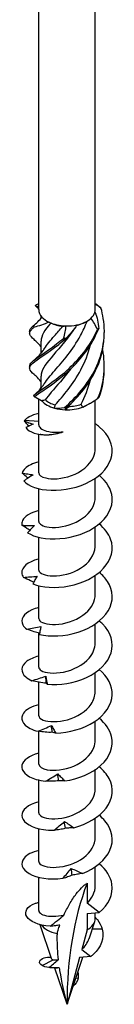
# Model space of a CAD drawing. Units: millimetres. Extents: x -53 to 117, y -560 to 4.
# Drawn here: x 99 to 109, y -560 to -451 of the extents above; entities that cross this region are included whole.
import ezdxf

# ---------------------------------------------------------------- set-up
doc = ezdxf.new("R2010")
doc.units = ezdxf.units.MM

# ---------------------------------------------------------------- blocks, each defined once
blk = doc.blocks.new('SWW10x260-ISO')
at = {"layer": ''}
for p, q in [((-3.13, -30.7), (-3.13, 97.52)), ((3.12, -30.7), (3.12, 97.52)), ((-2.88, -31.41), (-2.88, -31.66)), ((2.03, -32.08), (2.21, -31.98)), ((-2.88, -34.2), (-2.88, -35.54)), ((-2.88, -38.08), (-2.88, -39.41)), ((-3.13, -43.47), (-3.13, -40.61)), ((2.21, -41.28), (2.55, -41.09)), ((3.12, -46.12), (3.12, -40.73)), ((-3.13, -43.1), (-4.7, -43.01)), ((-3.13, -48.81), (-3.13, -44.52)), ((3.12, -51.51), (3.12, -49.41)), ((-3.13, -54.2), (-3.13, -50.57)), ((3.12, -56.89), (3.12, -54.8)), ((-3.13, -59.59), (-3.13, -55.96)), ((3.12, -62.28), (3.12, -60.19)), ((-3.13, -64.98), (-3.13, -61.34)), ((-3.13, -70.37), (-3.13, -66.58)), ((3.12, -67.67), (3.12, -65.57)), ((3.12, -73.06), (3.12, -70.96)), ((-3.13, -75.76), (-3.13, -72.04)), ((3.12, -78.45), (3.12, -76.35)), ((-3.13, -81.14), (-3.13, -77.5)), ((3.12, -83.84), (3.12, -81.74)), ((-3.13, -86.53), (-3.13, -82.9)), ((3.12, -89.23), (3.12, -87.13)), ((-3.13, -91.92), (-3.13, -88.29)), ((3.12, -94.62), (3.12, -92.52)), ((-3.13, -97.37), (-3.13, -93.68)), ((2.21, -94.36), (2.21, -96.57)), ((3.54, -97.6), (2.21, -96.57)), ((2.21, -97.72), (3.54, -97.6)), ((2.21, -97.72), (2.21, -99.53)), ((3.12, -98.25), (3.12, -97.64)), ((-1.67, -102.79), (-2.95, -98.95)), ((2.43, -100.5), (3.07, -98.6)), ((2.21, -99.53), (1.63, -101.69)), ((3.89, -99.45), (2.78, -99.45)), ((0, -107.78), (1.75, -102.55)), ((1.39, -102.59), (0, -107.78)), ((2.64, -102.47), (1.39, -102.59)), ((1.63, -101.69), (2.64, -102.47)), ((-2.75, -103.47), (-1.54, -102.84)), ((-1.25, -103.77), (-1.49, -103.72)), ((0, -107.78), (-1.34, -103.77)), ((0.67, -105.78), (0.67, -105.78)), ((0.67, -105.78), (0.67, -105.78)), ((1.23, -104.89), (0.95, -104.93))]:
    blk.add_line(p, q, dxfattribs=at)
for centre, major_axis, start_param, end_param in [((0, -30.7), (-3.12, 0), 0, 0.480854), ((0, -30.7), (3.12, 0), 3.622447, 4.022096), ((0, -30.7), (3.12, 0), 5.069293, 5.716842), ((0, -30.7), (3.12, 0), 5.716842, 6.116491), ((0, -30.7), (3.12, 0), 6.116491, 6.283185), ((0, -30.7), (3.12, 0), 4.022096, 4.669644), ((0, -30.9), (-2.87, 0), 0.891262, 1.407061), ((0, -30.7), (3.12, 0), 4.669644, 5.069293), ((0, -30.9), (-2.87, 0), 1.947281, 2.356194), ((0, -40.01), (-3.12, 0), 5.880469, 6.062728), ((0, -40.01), (-3.12, 0), 0.461624, 1.109172), ((0, -39.8), (-2.87, 0), 0.582614, 1.098414), ((0, -40.01), (-3.12, 0), 1.508821, 2.15637), ((0, -39.8), (-2.87, 0), 1.629812, 2.145611), ((0, -40.01), (-3.12, 0), 2.15637, 2.356194), ((0, -40.01), (-3.12, 0), 1.109172, 1.508821), ((37.76, -129.58), (-26.7, 46.25), 0.441603, 0.785398), ((0, -98.25), (3.12, 0), 5.497787, 6.283185), ((0, -98.25), (3.12, 0), 3.546539, 4.352191)]:
    blk.add_ellipse(centre, major_axis=major_axis, ratio=0.57735, start_param=start_param, end_param=end_param, dxfattribs=at)
for points, knots in [([(-3.5, -30.26), (-3.48, -30.24), (-3.46, -30.22), (-3.41, -30.18), (-3.39, -30.16), (-3.36, -30.14)], [-0.02500277, -0.02500277, -0.02500277, -0.02500277, -0.01267319, -0.01267319, 0, 0, 0, 0]), ([(-3.13, -30.63), (-3.18, -30.57), (-3.23, -30.52), (-3.35, -30.4), (-3.41, -30.34), (-3.48, -30.28)], [0.10203674, 0.10203674, 0.10203674, 0.10203674, 0.12511896, 0.12511896, 0.1525138, 0.1525138, 0.1525138, 0.1525138]), ([(-0.29, -41.57), (1, -40.46), (2.31, -38.98), (3.15, -37.25), (3.99, -35.52), (4.32, -33.55), (4.01, -31.67), (3.95, -31.28), (3.86, -30.9), (3.75, -30.53)], [0.22088, 0.22088, 0.22088, 0.22088, 1.160222, 1.160222, 1.160222, 2.100803, 2.100803, 2.100803, 2.292394, 2.292394, 2.292394, 2.292394]), ([(3.64, -30.4), (3.66, -30.42), (3.68, -30.44), (3.71, -30.48), (3.73, -30.5), (3.75, -30.53)], [-0.02500277, -0.02500277, -0.02500277, -0.02500277, -0.01267319, -0.01267319, 0, 0, 0, 0]), ([(-3.63, -34.03), (-4.14, -33.61), (-4.26, -33.3), (-3.94, -32.93), (-3.87, -32.84), (-3.77, -32.74), (-3.64, -32.64)], [1.3102041, 1.3102041, 1.3102041, 1.3102041, 2.1008026, 2.1008026, 2.1008026, 2.292394, 2.292394, 2.292394, 2.292394]), ([(-4.12, -33.12), (-4.13, -33.01), (-4.09, -32.9), (-4.01, -32.79), (-3.95, -32.7), (-3.86, -32.61), (-3.75, -32.51)], [1.8520833, 1.8520833, 1.8520833, 1.8520833, 2.1008026, 2.1008026, 2.1008026, 2.292394, 2.292394, 2.292394, 2.292394]), ([(-3.64, -32.64), (-3.66, -32.62), (-3.68, -32.6), (-3.71, -32.55), (-3.73, -32.53), (-3.75, -32.51)], [-0.02500277, -0.02500277, -0.02500277, -0.02500277, -0.01267319, -0.01267319, 0, 0, 0, 0]), ([(-2.49, -38.89), (-2.22, -38.47), (-1.83, -38), (-1.35, -37.45), (-0.48, -36.44), (0.64, -35.15), (1.49, -33.58), (1.76, -33.07), (2.01, -32.53), (2.22, -31.97)], [0.523403, 0.523403, 0.523403, 0.523403, 1.085706, 1.085706, 1.085706, 2.119168, 2.119168, 2.119168, 2.455292, 2.455292, 2.455292, 2.455292]), ([(-2.49, -35.01), (-2.23, -34.6), (-1.85, -34.14), (-1.39, -33.61), (-1.1, -33.29), (-0.79, -32.93), (-0.47, -32.54)], [1.5706007, 1.5706007, 1.5706007, 1.5706007, 2.119168, 2.119168, 2.119168, 2.4581585, 2.4581585, 2.4581585, 2.4581585]), ([(-3.71, -40.23), (-3.15, -39.74), (-2.01, -39.08), (-0.74, -38.06), (0.54, -37.03), (1.91, -35.63), (2.85, -33.95), (3.04, -33.61), (3.21, -33.26), (3.36, -32.9)], [0.22088, 0.22088, 0.22088, 0.22088, 1.160222, 1.160222, 1.160222, 2.100803, 2.100803, 2.100803, 2.292394, 2.292394, 2.292394, 2.292394]), ([(-3.6, -40.36), (-2.96, -39.85), (-1.77, -39.15), (-0.49, -38.08), (0.8, -37), (2.14, -35.56), (3.02, -33.85), (3.2, -33.5), (3.36, -33.14), (3.5, -32.78)], [0.22088, 0.22088, 0.22088, 0.22088, 1.160222, 1.160222, 1.160222, 2.100803, 2.100803, 2.100803, 2.292394, 2.292394, 2.292394, 2.292394]), ([(0.67, -33), (-0.16, -34.23), (-1.09, -35.23), (-1.77, -36.03), (-2.46, -36.84), (-2.87, -37.46), (-2.87, -38.08)], [-2.326842, -2.326842, -2.326842, -2.326842, -1.427568, -1.427568, -1.427568, -0.519699, -0.519699, -0.519699, -0.519699]), ([(-0.04, -41.57), (1.25, -40.42), (2.53, -38.89), (3.31, -37.14), (3.85, -35.9), (4.13, -34.56), (4.12, -33.22)], [0.22088, 0.22088, 0.22088, 0.22088, 1.160222, 1.160222, 1.160222, 1.820737, 1.820737, 1.820737, 1.820737]), ([(3.5, -32.78), (3.48, -32.8), (3.46, -32.82), (3.41, -32.86), (3.39, -32.88), (3.36, -32.9)], [-0.02500277, -0.02500277, -0.02500277, -0.02500277, -0.01267319, -0.01267319, 0, 0, 0, 0]), ([(-3.64, -37.91), (-4.22, -37.43), (-4.28, -37.1), (-3.79, -36.65), (-3.28, -36.18), (-2.18, -35.54), (-0.92, -34.55), (-0.66, -34.35), (-0.4, -34.13), (-0.14, -33.9)], [0.263007, 0.263007, 0.263007, 0.263007, 1.160222, 1.160222, 1.160222, 2.100803, 2.100803, 2.100803, 2.292394, 2.292394, 2.292394, 2.292394]), ([(-4.12, -37), (-4.13, -36.84), (-4.05, -36.69), (-3.88, -36.52), (-3.45, -36.06), (-2.4, -35.46), (-1.16, -34.51), (-0.91, -34.32), (-0.65, -34.11), (-0.39, -33.89)], [0.804886, 0.804886, 0.804886, 0.804886, 1.160222, 1.160222, 1.160222, 2.100803, 2.100803, 2.100803, 2.292394, 2.292394, 2.292394, 2.292394]), ([(-2.88, -34.78), (-3, -34.63), (-3.14, -34.48), (-3.4, -34.23), (-3.52, -34.13), (-3.64, -34.03)], [0.064299, 0.064299, 0.064299, 0.064299, 0.125119, 0.125119, 0.1739739, 0.1739739, 0.1739739, 0.1739739]), ([(-1.31, -41.28), (-0.43, -40.27), (0.69, -38.97), (1.52, -37.39), (1.98, -36.53), (2.35, -35.59), (2.58, -34.61)], [0.055116, 0.055116, 0.055116, 0.055116, 1.085706, 1.085706, 1.085706, 1.651097, 1.651097, 1.651097, 1.651097]), ([(-0.14, -33.9), (-0.18, -33.9), (-0.22, -33.89), (-0.3, -33.89), (-0.35, -33.89), (-0.39, -33.89)], [-0.02500277, -0.02500277, -0.02500277, -0.02500277, -0.01267319, -0.01267319, 0, 0, 0, 0]), ([(-3.64, -36.29), (-3.32, -36.03), (-3, -35.71), (-2.65, -35.25), (-2.57, -35.14), (-2.5, -35.02)], [0, 0, 0, 0, 0.1309641, 0.1309641, 0.1739173, 0.1739173, 0.1739173, 0.1739173]), ([(-2.88, -38.66), (-3.04, -38.46), (-3.23, -38.27), (-3.49, -38.03), (-3.56, -37.97), (-3.64, -37.91)], [0.0466476, 0.0466476, 0.0466476, 0.0466476, 0.1255822, 0.1255822, 0.1562262, 0.1562262, 0.1562262, 0.1562262]), ([(0.37, -37.31), (-0.37, -38.32), (-1.14, -39.17), (-1.74, -39.87), (-2, -40.18), (-2.22, -40.46), (-2.4, -40.72)], [-1.171837, -1.171837, -1.171837, -1.171837, -0.394106, -0.394106, -0.394106, -0.055116, -0.055116, -0.055116, -0.055116]), ([(-3.64, -40.17), (-3.32, -39.9), (-3, -39.59), (-2.65, -39.13), (-2.57, -39.01), (-2.5, -38.89)], [0, 0, 0, 0, 0.1309641, 0.1309641, 0.1739173, 0.1739173, 0.1739173, 0.1739173]), ([(-3.71, -40.23), (-3.69, -40.25), (-3.67, -40.27), (-3.63, -40.32), (-3.62, -40.34), (-3.6, -40.36)], [-0.02500277, -0.02500277, -0.02500277, -0.02500277, -0.01267319, -0.01267319, 0, 0, 0, 0]), ([(3.42, -40.52), (3.44, -40.51), (3.46, -40.49), (3.51, -40.45), (3.53, -40.42), (3.55, -40.4)], [-0.02500277, -0.02500277, -0.02500277, -0.02500277, -0.01267319, -0.01267319, 0, 0, 0, 0]), ([(-3.12, -42.21), (-3.53, -42.31), (-3.88, -42.44), (-4.17, -42.6), (-4.39, -42.72), (-4.57, -42.86), (-4.7, -43.01)], [59.5799938, 59.5799938, 59.5799938, 59.5799938, 59.8914806, 59.8914806, 59.8914806, 60.1300834, 60.1300834, 60.1300834, 60.1300834]), ([(-0.29, -41.57), (-0.25, -41.57), (-0.21, -41.57), (-0.13, -41.57), (-0.09, -41.57), (-0.04, -41.57)], [-0.02500277, -0.02500277, -0.02500277, -0.02500277, -0.01267319, -0.01267319, 0, 0, 0, 0]), ([(-4.76, -49.7), (-4.29, -50.27), (-3.15, -50.7), (-1.74, -50.74), (-0.34, -50.79), (1.29, -50.45), (2.57, -49.75), (3.85, -49.05), (4.75, -48), (4.95, -46.89), (5.16, -45.78), (4.65, -44.61), (3.6, -43.73), (3.45, -43.6), (3.29, -43.48), (3.12, -43.37)], [54.506302, 54.506302, 54.506302, 54.506302, 55.406769, 55.406769, 55.406769, 56.303925, 56.303925, 56.303925, 57.198374, 57.198374, 57.198374, 58.099824, 58.099824, 58.099824, 58.229731, 58.229731, 58.229731, 58.229731]), ([(-4.2, -43.61), (-4.22, -43.6), (-4.23, -43.59), (-4.4, -43.41), (-4.56, -43.24), (-4.72, -43.06)], [0.07490028, 0.07490028, 0.07490028, 0.07490028, 0.08115357, 0.08115357, 0.16155399, 0.16155399, 0.16155399, 0.16155399]), ([(-4.72, -43.06), (-4.55, -43.12), (-4.38, -43.18), (-4.05, -43.3), (-3.89, -43.35), (-3.73, -43.4)], [0, 0, 0, 0, 0.0800273, 0.0800273, 0.1574659, 0.1574659, 0.1574659, 0.1574659]), ([(-3.13, -43.47), (-3.13, -43.5), (-3.12, -43.52), (-3.09, -43.69), (-2.99, -43.83), (-2.61, -44.08), (-2.35, -44.17), (-1.8, -44.28), (-1.54, -44.31), (-0.99, -44.31), (-0.71, -44.29), (-0.41, -44.25)], [0.1124736, 0.1124736, 0.1124736, 0.1124736, 0.1314656, 0.1314656, 0.2629312, 0.2629312, 0.3943968, 0.3943968, 0.4874208, 0.4874208, 0.5804448, 0.5804448, 0.5804448, 0.5804448]), ([(-4.57, -43.79), (-4.19, -44.3), (-3.23, -44.61), (-2.19, -44.59), (-1.58, -44.57), (-0.96, -44.45), (-0.41, -44.25)], [0.401778, 0.401778, 0.401778, 0.401778, 1.27576, 1.27576, 1.27576, 1.784996, 1.784996, 1.784996, 1.784996]), ([(-0.98, -44.42), (-1.23, -44.49), (-1.47, -44.54), (-2.08, -44.63), (-2.41, -44.63), (-2.75, -44.59), (-2.83, -44.58), (-2.9, -44.56)], [0.0665627, 0.0665627, 0.0665627, 0.0665627, 0.1565313, 0.1565313, 0.3130626, 0.3130626, 0.3756024, 0.3756024, 0.3756024, 0.3756024]), ([(-3.12, -48.81), (-3.11, -49.04), (-2.85, -49.26), (-2.36, -49.38), (-1.67, -49.55), (-0.56, -49.5), (0.48, -49.11), (1.57, -48.72), (2.53, -47.96), (2.92, -47.07), (3.06, -46.76), (3.12, -46.44), (3.12, -46.12)], [54.192473, 54.192473, 54.192473, 54.192473, 54.906888, 54.906888, 54.906888, 55.917887, 55.917887, 55.917887, 56.970936, 56.970936, 56.970936, 57.334066, 57.334066, 57.334066, 57.334066]), ([(-3.12, -47.6), (-3.79, -47.76), (-4.32, -48.02), (-4.64, -48.33), (-4.8, -48.49), (-4.91, -48.66), (-4.96, -48.83)], [53.2968085, 53.2968085, 53.2968085, 53.2968085, 53.809762, 53.809762, 53.809762, 54.0679514, 54.0679514, 54.0679514, 54.0679514]), ([(-4.31, -49.39), (-4.32, -49.38), (-4.34, -49.37), (-4.55, -49.19), (-4.76, -49.01), (-4.96, -48.83)], [0.07842503, 0.07842503, 0.07842503, 0.07842503, 0.08324352, 0.08324352, 0.16884714, 0.16884714, 0.16884714, 0.16884714]), ([(-4.96, -48.83), (-4.75, -48.87), (-4.55, -48.9), (-4.14, -48.96), (-3.94, -48.99), (-3.74, -49.02)], [0, 0, 0, 0, 0.080284, 0.080284, 0.1610588, 0.1610588, 0.1610588, 0.1610588]), ([(-3.74, -49.02), (-3.91, -49.12), (-4.08, -49.23), (-4.42, -49.46), (-4.59, -49.58), (-4.76, -49.7)], [0, 0, 0, 0, 0.0790766, 0.0790766, 0.1584643, 0.1584643, 0.1584643, 0.1584643]), ([(-4.35, -55.45), (-3.61, -55.95), (-2.26, -56.23), (-0.78, -56.11), (0.7, -55.99), (2.27, -55.46), (3.38, -54.62), (4.48, -53.78), (5.09, -52.65), (4.99, -51.53), (4.91, -50.64), (4.39, -49.78), (3.56, -49.08)], [48.423838, 48.423838, 48.423838, 48.423838, 49.324387, 49.324387, 49.324387, 50.22161, 50.22161, 50.22161, 51.116114, 51.116114, 51.116114, 51.829255, 51.829255, 51.829255, 51.829255]), ([(-3.12, -54.2), (-3.12, -54.48), (-2.69, -54.76), (-1.96, -54.84), (-1.14, -54.93), (0.02, -54.76), (1.02, -54.27), (2.02, -53.78), (2.81, -52.99), (3.04, -52.11), (3.1, -51.91), (3.12, -51.71), (3.12, -51.51)], [47.909288, 47.909288, 47.909288, 47.909288, 48.80036, 48.80036, 48.80036, 49.813286, 49.813286, 49.813286, 50.824016, 50.824016, 50.824016, 51.050881, 51.050881, 51.050881, 51.050881]), ([(-3.12, -52.99), (-4.05, -53.21), (-4.7, -53.63), (-4.92, -54.1), (-5, -54.27), (-5.02, -54.45), (-4.99, -54.62)], [47.0136232, 47.0136232, 47.0136232, 47.0136232, 47.727298, 47.727298, 47.727298, 47.9854874, 47.9854874, 47.9854874, 47.9854874]), ([(-4.11, -55.17), (-4.16, -55.14), (-4.22, -55.11), (-4.52, -54.93), (-4.75, -54.78), (-4.99, -54.62)], [0.0630125, 0.0630125, 0.0630125, 0.0630125, 0.0832435, 0.0832435, 0.1688471, 0.1688471, 0.1688471, 0.1688471]), ([(-4.99, -54.62), (-4.75, -54.63), (-4.52, -54.64), (-4.06, -54.66), (-3.82, -54.66), (-3.59, -54.66)], [0, 0, 0, 0, 0.080284, 0.080284, 0.1610588, 0.1610588, 0.1610588, 0.1610588]), ([(-3.77, -61.14), (-2.79, -61.54), (-1.27, -61.65), (0.23, -61.36), (1.72, -61.06), (3.17, -60.36), (4.04, -59.4), (4.92, -58.45), (5.22, -57.26), (4.82, -56.18), (4.6, -55.56), (4.15, -54.97), (3.55, -54.47)], [42.341374, 42.341374, 42.341374, 42.341374, 43.241923, 43.241923, 43.241923, 44.139146, 44.139146, 44.139146, 45.03365, 45.03365, 45.03365, 45.546069, 45.546069, 45.546069, 45.546069]), ([(-3.59, -54.66), (-3.72, -54.78), (-3.85, -54.9), (-4.1, -55.17), (-4.23, -55.31), (-4.35, -55.45)], [0, 0, 0, 0, 0.0790766, 0.0790766, 0.1584643, 0.1584643, 0.1584643, 0.1584643]), ([(-3.12, -59.59), (-3.13, -59.61), (-3.12, -59.62), (-3.12, -59.64), (-3.07, -59.96), (-2.44, -60.25), (-1.53, -60.25), (-0.61, -60.26), (0.57, -59.98), (1.49, -59.4), (2.43, -58.81), (3.07, -57.93), (3.12, -57.02), (3.12, -56.98), (3.12, -56.93), (3.12, -56.89)], [41.626103, 41.626103, 41.626103, 41.626103, 41.678465, 41.678465, 41.678465, 42.68707, 42.68707, 42.68707, 43.694775, 43.694775, 43.694775, 44.722149, 44.722149, 44.722149, 44.767695, 44.767695, 44.767695, 44.767695]), ([(-3.13, -58.37), (-3.15, -58.38), (-3.17, -58.38), (-3.19, -58.39), (-4.34, -58.69), (-5.03, -59.29), (-5, -59.9), (-4.99, -60.07), (-4.93, -60.25), (-4.81, -60.41)], [40.730438, 40.730438, 40.730438, 40.730438, 40.74802, 40.74802, 40.74802, 41.644834, 41.644834, 41.644834, 41.903023, 41.903023, 41.903023, 41.903023]), ([(-3.05, -66.75), (-1.85, -67.02), (-0.24, -66.96), (1.22, -66.49), (2.67, -66.02), (3.93, -65.16), (4.55, -64.12), (5.17, -63.08), (5.14, -61.88), (4.47, -60.85), (4.23, -60.5), (3.92, -60.16), (3.56, -59.86)], [36.25891, 36.25891, 36.25891, 36.25891, 37.159459, 37.159459, 37.159459, 38.056682, 38.056682, 38.056682, 38.951186, 38.951186, 38.951186, 39.262884, 39.262884, 39.262884, 39.262884]), ([(-4.81, -60.41), (-4.56, -60.39), (-4.31, -60.37), (-3.81, -60.33), (-3.56, -60.3), (-3.31, -60.28)], [0, 0, 0, 0, 0.080284, 0.080284, 0.1610588, 0.1610588, 0.1610588, 0.1610588]), ([(-3.67, -60.93), (-3.79, -60.88), (-3.91, -60.83), (-4.29, -60.66), (-4.56, -60.54), (-4.81, -60.41)], [0.0436653, 0.0436653, 0.0436653, 0.0436653, 0.0832435, 0.0832435, 0.1688471, 0.1688471, 0.1688471, 0.1688471]), ([(-3.31, -60.28), (-3.39, -60.41), (-3.47, -60.55), (-3.62, -60.83), (-3.7, -60.98), (-3.77, -61.14)], [0, 0, 0, 0, 0.0790766, 0.0790766, 0.1584643, 0.1584643, 0.1584643, 0.1584643]), ([(-3.12, -64.98), (-3.12, -65.06), (-3.09, -65.14), (-3.02, -65.22), (-2.74, -65.52), (-1.92, -65.72), (-0.9, -65.61), (0.11, -65.5), (1.27, -65.06), (2.06, -64.37), (2.73, -63.79), (3.12, -63.04), (3.12, -62.28)], [35.342917, 35.342917, 35.342917, 35.342917, 35.604926, 35.604926, 35.604926, 36.620066, 36.620066, 36.620066, 37.633978, 37.633978, 37.633978, 38.48451, 38.48451, 38.48451, 38.48451]), ([(-3.12, -63.76), (-3.41, -63.83), (-3.67, -63.92), (-3.9, -64.02), (-4.83, -64.44), (-5.21, -65.1), (-4.88, -65.69), (-4.79, -65.86), (-4.64, -66.02), (-4.44, -66.16)], [34.447253, 34.447253, 34.447253, 34.447253, 34.665556, 34.665556, 34.665556, 35.56237, 35.56237, 35.56237, 35.820559, 35.820559, 35.820559, 35.820559]), ([(-2.19, -72.27), (-0.84, -72.4), (0.81, -72.14), (2.16, -71.51), (3.51, -70.88), (4.53, -69.88), (4.87, -68.79), (5.21, -67.69), (4.85, -66.51), (3.93, -65.58), (3.81, -65.47), (3.69, -65.36), (3.56, -65.25)], [30.176446, 30.176446, 30.176446, 30.176446, 31.076995, 31.076995, 31.076995, 31.974218, 31.974218, 31.974218, 32.868722, 32.868722, 32.868722, 32.979699, 32.979699, 32.979699, 32.979699]), ([(-4.44, -66.16), (-4.18, -66.12), (-3.92, -66.07), (-3.41, -65.97), (-3.15, -65.91), (-2.89, -65.85)], [0, 0, 0, 0, 0.080284, 0.080284, 0.1610588, 0.1610588, 0.1610588, 0.1610588]), ([(-3.02, -66.6), (-3.23, -66.55), (-3.43, -66.5), (-3.9, -66.36), (-4.17, -66.26), (-4.44, -66.16)], [0.0204373, 0.0204373, 0.0204373, 0.0204373, 0.0832435, 0.0832435, 0.1688471, 0.1688471, 0.1688471, 0.1688471]), ([(-2.89, -65.85), (-2.92, -65.99), (-2.94, -66.13), (-3, -66.43), (-3.02, -66.59), (-3.05, -66.75)], [0, 0, 0, 0, 0.0790766, 0.0790766, 0.1584643, 0.1584643, 0.1584643, 0.1584643]), ([(-3.12, -70.37), (-3.12, -70.5), (-3.03, -70.63), (-2.85, -70.75), (-2.41, -71.01), (-1.44, -71.13), (-0.38, -70.91), (0.68, -70.7), (1.79, -70.14), (2.45, -69.37), (2.88, -68.86), (3.11, -68.27), (3.12, -67.67)], [29.059732, 29.059732, 29.059732, 29.059732, 29.485061, 29.485061, 29.485061, 30.50879, 30.50879, 30.50879, 31.530939, 31.530939, 31.530939, 32.201325, 32.201325, 32.201325, 32.201325]), ([(-3.12, -69.15), (-3.67, -69.29), (-4.12, -69.48), (-4.44, -69.72), (-5.13, -70.23), (-5.17, -70.92), (-4.57, -71.45), (-4.39, -71.61), (-4.16, -71.75), (-3.89, -71.87)], [28.164067, 28.164067, 28.164067, 28.164067, 28.583092, 28.583092, 28.583092, 29.479906, 29.479906, 29.479906, 29.738095, 29.738095, 29.738095, 29.738095]), ([(-1.25, -77.69), (0.2, -77.65), (1.82, -77.21), (3.01, -76.43), (4.21, -75.65), (4.96, -74.55), (5, -73.43), (5.03, -72.43), (4.5, -71.42), (3.56, -70.64)], [24.093982, 24.093982, 24.093982, 24.093982, 24.994531, 24.994531, 24.994531, 25.891754, 25.891754, 25.891754, 26.696513, 26.696513, 26.696513, 26.696513]), ([(-3.89, -71.87), (-3.64, -71.79), (-3.38, -71.71), (-2.87, -71.55), (-2.61, -71.46), (-2.36, -71.38)], [0, 0, 0, 0, 0.080284, 0.080284, 0.1610588, 0.1610588, 0.1610588, 0.1610588]), ([(-2.27, -72.16), (-2.54, -72.13), (-2.81, -72.09), (-3.35, -71.99), (-3.63, -71.93), (-3.89, -71.87)], [0, 0, 0, 0, 0.0832435, 0.0832435, 0.1688471, 0.1688471, 0.1688471, 0.1688471]), ([(-2.36, -71.38), (-2.33, -71.51), (-2.31, -71.66), (-2.25, -71.96), (-2.22, -72.11), (-2.19, -72.27)], [0, 0, 0, 0, 0.0790766, 0.0790766, 0.1584643, 0.1584643, 0.1584643, 0.1584643]), ([(-3.12, -75.76), (-3.12, -75.94), (-2.95, -76.12), (-2.62, -76.24), (-2.05, -76.46), (-1, -76.5), (0.05, -76.2), (1.1, -75.9), (2.12, -75.28), (2.67, -74.47), (2.96, -74.03), (3.12, -73.55), (3.12, -73.06)], [22.776547, 22.776547, 22.776547, 22.776547, 23.353559, 23.353559, 23.353559, 24.362106, 24.362106, 24.362106, 25.370199, 25.370199, 25.370199, 25.918139, 25.918139, 25.918139, 25.918139]), ([(-2.19, -72.27), (-2.2, -72.25), (-2.21, -72.23), (-2.24, -72.2), (-2.25, -72.18), (-2.27, -72.16)], [0, 0, 0, 0, 0.0887535, 0.0887535, 0.1776791, 0.1776791, 0.1776791, 0.1776791]), ([(-3.12, -74.54), (-3.92, -74.74), (-4.53, -75.08), (-4.81, -75.48), (-5.22, -76.05), (-4.94, -76.73), (-4.07, -77.17), (-3.82, -77.3), (-3.52, -77.41), (-3.19, -77.49)], [21.880882, 21.880882, 21.880882, 21.880882, 22.500628, 22.500628, 22.500628, 23.397442, 23.397442, 23.397442, 23.655631, 23.655631, 23.655631, 23.655631]), ([(-0.26, -82.99), (1.24, -82.78), (2.76, -82.16), (3.75, -81.25), (4.74, -80.35), (5.18, -79.18), (4.92, -78.07), (4.75, -77.32), (4.26, -76.62), (3.56, -76.03)], [18.011518, 18.011518, 18.011518, 18.011518, 18.912067, 18.912067, 18.912067, 19.80929, 19.80929, 19.80929, 20.413328, 20.413328, 20.413328, 20.413328]), ([(-3.19, -77.49), (-2.95, -77.39), (-2.7, -77.28), (-2.22, -77.06), (-1.97, -76.95), (-1.73, -76.83)], [0, 0, 0, 0, 0.080284, 0.080284, 0.1610588, 0.1610588, 0.1610588, 0.1610588]), ([(-1.63, -77.6), (-1.89, -77.61), (-2.15, -77.6), (-2.67, -77.56), (-2.93, -77.53), (-3.19, -77.49)], [0, 0, 0, 0, 0.0832435, 0.0832435, 0.1688471, 0.1688471, 0.1688471, 0.1688471]), ([(-1.73, -76.83), (-1.65, -76.96), (-1.57, -77.1), (-1.41, -77.39), (-1.33, -77.54), (-1.25, -77.69)], [0, 0, 0, 0, 0.0790766, 0.0790766, 0.1584643, 0.1584643, 0.1584643, 0.1584643]), ([(-3.12, -81.14), (-3.11, -81.39), (-2.78, -81.65), (-2.18, -81.75), (-1.43, -81.89), (-0.28, -81.78), (0.74, -81.34), (1.76, -80.91), (2.63, -80.16), (2.97, -79.29), (3.07, -79.02), (3.12, -78.73), (3.12, -78.45)], [16.493361, 16.493361, 16.493361, 16.493361, 17.291983, 17.291983, 17.291983, 18.303539, 18.303539, 18.303539, 19.314559, 19.314559, 19.314559, 19.634954, 19.634954, 19.634954, 19.634954]), ([(-1.25, -77.69), (-1.31, -77.67), (-1.37, -77.66), (-1.5, -77.63), (-1.56, -77.62), (-1.63, -77.6)], [0, 0, 0, 0, 0.0887535, 0.0887535, 0.1776791, 0.1776791, 0.1776791, 0.1776791]), ([(-3.12, -79.93), (-4.19, -80.19), (-4.88, -80.71), (-4.99, -81.26), (-5.1, -81.87), (-4.5, -82.49), (-3.41, -82.82), (-3.09, -82.92), (-2.74, -82.99), (-2.36, -83.03)], [15.597697, 15.597697, 15.597697, 15.597697, 16.418164, 16.418164, 16.418164, 17.314978, 17.314978, 17.314978, 17.573167, 17.573167, 17.573167, 17.573167]), ([(0.74, -88.18), (2.22, -87.8), (3.59, -87), (4.33, -86), (5.08, -84.99), (5.2, -83.79), (4.65, -82.73), (4.41, -82.25), (4.03, -81.81), (3.55, -81.42)], [11.929054, 11.929054, 11.929054, 11.929054, 12.829603, 12.829603, 12.829603, 13.726826, 13.726826, 13.726826, 14.130143, 14.130143, 14.130143, 14.130143]), ([(-2.36, -83.03), (-2.14, -82.9), (-1.92, -82.76), (-1.47, -82.49), (-1.25, -82.35), (-1.03, -82.21)], [0, 0, 0, 0, 0.080284, 0.080284, 0.1610588, 0.1610588, 0.1610588, 0.1610588]), ([(-0.93, -82.97), (-1.16, -83), (-1.4, -83.02), (-1.88, -83.04), (-2.12, -83.04), (-2.36, -83.03)], [0, 0, 0, 0, 0.0832435, 0.0832435, 0.1688471, 0.1688471, 0.1688471, 0.1688471]), ([(-1.03, -82.21), (-0.9, -82.33), (-0.78, -82.45), (-0.52, -82.72), (-0.39, -82.85), (-0.26, -82.99)], [0, 0, 0, 0, 0.0790766, 0.0790766, 0.1584643, 0.1584643, 0.1584643, 0.1584643]), ([(-0.26, -82.99), (-0.37, -82.99), (-0.47, -82.98), (-0.7, -82.97), (-0.81, -82.97), (-0.93, -82.97)], [0, 0, 0, 0, 0.0887535, 0.0887535, 0.1776791, 0.1776791, 0.1776791, 0.1776791]), ([(-3.13, -86.53), (-3.12, -86.85), (-2.56, -87.15), (-1.69, -87.19), (-0.8, -87.23), (0.39, -86.99), (1.34, -86.43), (2.3, -85.88), (2.99, -85.03), (3.11, -84.14), (3.12, -84.04), (3.12, -83.94), (3.12, -83.84)], [10.210176, 10.210176, 10.210176, 10.210176, 11.210632, 11.210632, 11.210632, 12.225691, 12.225691, 12.225691, 13.240131, 13.240131, 13.240131, 13.351769, 13.351769, 13.351769, 13.351769]), ([(-3.12, -85.32), (-3.29, -85.36), (-3.44, -85.4), (-3.59, -85.45), (-4.63, -85.82), (-5.15, -86.46), (-4.96, -87.06), (-4.77, -87.66), (-3.88, -88.2), (-2.61, -88.39), (-2.24, -88.45), (-1.84, -88.47), (-1.43, -88.47)], [9.314511, 9.314511, 9.314511, 9.314511, 9.440486, 9.440486, 9.440486, 10.3357, 10.3357, 10.3357, 11.232514, 11.232514, 11.232514, 11.490703, 11.490703, 11.490703, 11.490703]), ([(1.71, -93.26), (3.12, -92.7), (4.27, -91.76), (4.74, -90.69), (5.22, -89.61), (5.01, -88.41), (4.19, -87.43), (4.01, -87.21), (3.8, -87), (3.56, -86.81)], [5.84659, 5.84659, 5.84659, 5.84659, 6.747139, 6.747139, 6.747139, 7.644362, 7.644362, 7.644362, 7.846958, 7.846958, 7.846958, 7.846958]), ([(-1.43, -88.47), (-1.24, -88.31), (-1.05, -88.15), (-0.67, -87.83), (-0.48, -87.67), (-0.29, -87.5)], [0, 0, 0, 0, 0.080284, 0.080284, 0.1610588, 0.1610588, 0.1610588, 0.1610588]), ([(-0.18, -88.25), (-0.39, -88.31), (-0.6, -88.35), (-1.01, -88.43), (-1.22, -88.45), (-1.43, -88.47)], [0, 0, 0, 0, 0.0832435, 0.0832435, 0.1688471, 0.1688471, 0.1688471, 0.1688471]), ([(-0.29, -87.5), (-0.12, -87.6), (0.05, -87.71), (0.39, -87.94), (0.57, -88.06), (0.74, -88.18)], [0, 0, 0, 0, 0.0790766, 0.0790766, 0.1584643, 0.1584643, 0.1584643, 0.1584643]), ([(0.74, -88.18), (0.59, -88.19), (0.44, -88.2), (0.13, -88.22), (-0.02, -88.24), (-0.18, -88.25)], [0, 0, 0, 0, 0.0887535, 0.0887535, 0.1776791, 0.1776791, 0.1776791, 0.1776791]), ([(-3.12, -91.92), (-3.12, -91.97), (-3.11, -92.02), (-3.09, -92.07), (-2.92, -92.39), (-2.17, -92.64), (-1.19, -92.58), (-0.21, -92.52), (0.98, -92.15), (1.84, -91.5), (2.63, -90.89), (3.12, -90.06), (3.12, -89.23)], [3.926991, 3.926991, 3.926991, 3.926991, 4.086683, 4.086683, 4.086683, 5.106478, 5.106478, 5.106478, 6.125553, 6.125553, 6.125553, 7.068583, 7.068583, 7.068583, 7.068583]), ([(-3.12, -90.71), (-3.86, -90.89), (-4.44, -91.19), (-4.74, -91.55), (-5.22, -92.12), (-5, -92.81), (-4.17, -93.28), (-3.35, -93.75), (-1.94, -93.98), (-0.45, -93.8)], [3.031326, 3.031326, 3.031326, 3.031326, 3.603564, 3.603564, 3.603564, 4.511405, 4.511405, 4.511405, 5.408239, 5.408239, 5.408239, 5.408239]), ([(-0.45, -93.8), (-0.3, -93.62), (-0.15, -93.44), (0.16, -93.08), (0.31, -92.89), (0.46, -92.71)], [0, 0, 0, 0, 0.080284, 0.080284, 0.1610588, 0.1610588, 0.1610588, 0.1610588]), ([(0.46, -92.71), (0.67, -92.79), (0.87, -92.87), (1.29, -93.06), (1.5, -93.16), (1.71, -93.26)], [0, 0, 0, 0, 0.0790766, 0.0790766, 0.1584643, 0.1584643, 0.1584643, 0.1584643]), ([(3.54, -97.6), (4.6, -96.73), (5.14, -95.58), (4.97, -94.46), (4.84, -93.63), (4.33, -92.84), (3.56, -92.19)], [0, 0, 0, 0, 0.899619, 0.899619, 0.899619, 1.563772, 1.563772, 1.563772, 1.563772]), ([(0.57, -93.44), (0.4, -93.52), (0.23, -93.59), (-0.1, -93.71), (-0.27, -93.76), (-0.45, -93.8)], [0, 0, 0, 0, 0.0832435, 0.0832435, 0.1688471, 0.1688471, 0.1688471, 0.1688471]), ([(1.71, -93.26), (1.52, -93.29), (1.33, -93.31), (0.95, -93.38), (0.76, -93.41), (0.57, -93.44)], [0, 0, 0, 0, 0.0887535, 0.0887535, 0.1776791, 0.1776791, 0.1776791, 0.1776791]), ([(-0.34, -97.87), (-0.15, -97.46), (0.06, -97.04), (0.48, -96.3), (0.75, -95.87), (1.19, -95.3), (1.38, -95.07), (1.69, -94.76), (1.8, -94.66), (2.01, -94.49), (2.11, -94.41), (2.21, -94.36)], [3.1968723, 3.1968723, 3.1968723, 3.1968723, 3.3500759, 3.3500759, 3.4905529, 3.4905529, 3.5755711, 3.5755711, 3.6180802, 3.6180802, 3.6605893, 3.6605893, 3.6605893, 3.6605893]), ([(-1.87, -99.12), (-3.18, -99.02), (-4.15, -98.57), (-4.45, -98.05), (-4.77, -97.51), (-4.39, -96.91), (-3.5, -96.57), (-3.38, -96.53), (-3.26, -96.49), (-3.12, -96.45)], [1.186639, 1.186639, 1.186639, 1.186639, 2.093584, 2.093584, 2.093584, 3.019746, 3.019746, 3.019746, 3.141311, 3.141311, 3.141311, 3.141311]), ([(-3.13, -97.37), (-3.13, -97.45), (-3.09, -97.52), (-2.93, -97.71), (-2.74, -97.82), (-2.22, -97.97), (-1.89, -98.01), (-1.15, -98.01), (-0.75, -97.97), (-0.34, -97.87)], [0.3305293, 0.3305293, 0.3305293, 0.3305293, 0.4103754, 0.4103754, 0.5471672, 0.5471672, 0.683959, 0.683959, 0.8158693, 0.8158693, 0.8158693, 0.8158693]), ([(-1.87, -99.12), (-1.6, -98.91), (-1.33, -98.69), (-0.82, -98.28), (-0.58, -98.08), (-0.34, -97.87)], [-0.2349787, -0.2349787, -0.2349787, -0.2349787, -0.1238324, -0.1238324, -0.024169, -0.024169, -0.024169, -0.024169]), ([(3.12, -98.12), (3.2, -98.21), (3.28, -98.3), (3.35, -98.38), (3.61, -98.72), (3.79, -99.08), (3.89, -99.45)], [4.7900314, 4.7900314, 4.7900314, 4.7900314, 4.8831508, 4.8831508, 4.8831508, 5.2359878, 5.2359878, 5.2359878, 5.2359878]), ([(-0.79, -98.99), (-0.96, -99.02), (-1.12, -99.05), (-1.48, -99.09), (-1.68, -99.11), (-1.87, -99.12)], [-0.1880234, -0.1880234, -0.1880234, -0.1880234, -0.105705, -0.105705, 0, 0, 0, 0]), ([(-1.1, -99.94), (-1.06, -99.81), (-1.02, -99.68), (-0.92, -99.37), (-0.86, -99.18), (-0.79, -98.99)], [2.9340882, 2.9340882, 2.9340882, 2.9340882, 2.9864406, 2.9864406, 3.0591064, 3.0591064, 3.0591064, 3.0591064]), ([(-1.1, -99.94), (-1.11, -100.08), (-1.11, -100.22), (-1.12, -101.17), (-1.07, -102), (-0.98, -102.84)], [1.0224233, 1.0224233, 1.0224233, 1.0224233, 1.0848095, 1.0848095, 1.4513525, 1.4513525, 1.4513525, 1.4513525]), ([(3.89, -99.45), (4.14, -100.44), (3.74, -101.46), (2.92, -102.23), (2.83, -102.32), (2.74, -102.4), (2.64, -102.47)], [0, 0, 0, 0, 0.944585, 0.944585, 0.944585, 1.047198, 1.047198, 1.047198, 1.047198]), ([(-2.75, -103.47), (-3.21, -103.18), (-3.08, -102.8), (-2.53, -102.63), (-2.32, -102.57), (-2.05, -102.53), (-1.75, -102.53)], [0, 0, 0, 0, 1.016414, 1.016414, 1.016414, 1.407676, 1.407676, 1.407676, 1.407676]), ([(-2.02, -103.71), (-1.85, -103.57), (-1.67, -103.43), (-1.33, -103.14), (-1.15, -102.99), (-0.98, -102.84)], [-0.1464827, -0.1464827, -0.1464827, -0.1464827, -0.0728354, -0.0728354, 0, 0, 0, 0]), ([(-0.86, -103.72), (-1.05, -103.73), (-1.27, -103.73), (-1.63, -103.72), (-1.84, -103.72), (-2.02, -103.71)], [-0.1890708, -0.1890708, -0.1890708, -0.1890708, -0.0984058, -0.0984058, 0, 0, 0, 0]), ([(-1.67, -102.79), (-1.66, -102.8), (-1.66, -102.8), (-1.63, -102.82), (-1.59, -102.83), (-1.54, -102.84)], [0.28622051, 0.28622051, 0.28622051, 0.28622051, 0.30731251, 0.30731251, 0.35978425, 0.35978425, 0.35978425, 0.35978425]), ([(-1.34, -103.77), (-1.42, -103.74), (-1.48, -103.73), (-1.49, -103.72), (-1.49, -103.72), (-1.49, -103.72)], [0, 0, 0, 0, 0.07568884, 0.07568884, 0.0814029, 0.0814029, 0.0814029, 0.0814029]), ([(-0.86, -103.72), (-0.85, -103.83), (-0.83, -103.93), (-0.62, -105.29), (-0.33, -106.54), (0, -107.78)], [1.5797929, 1.5797929, 1.5797929, 1.5797929, 1.6272143, 1.6272143, 2.1696191, 2.1696191, 2.1696191, 2.1696191])]:
    blk.add_open_spline(points, degree=3, knots=knots, dxfattribs=at)
for points in [[(-3.13, -30.39), (-3.35, -30.36), (-3.47, -30.31), (-3.5, -30.26)], [(-3.36, -30.14), (-3.29, -30.1), (-3.21, -30.06), (-3.13, -30.01)], [(3.12, -30), (3.3, -30.13), (3.47, -30.26), (3.64, -30.4)], [(3.75, -30.53), (3.53, -30.36), (3.32, -30.21), (3.12, -30.09)], [(-3.75, -32.51), (-3.37, -32.21), (-3.04, -31.88), (-2.77, -31.53)], [(3.36, -32.9), (3.16, -32.43), (2.91, -32.01), (2.64, -31.67)], [(3.08, -31), (3.33, -31.57), (3.47, -32.17), (3.5, -32.78)], [(-1.99, -32.09), (-2.57, -32.34), (-3.12, -32.52), (-3.64, -32.64)], [(-1.81, -32.2), (-2.47, -32.99), (-2.87, -33.6), (-2.87, -34.2)], [(-1.99, -32.09), (-1.93, -32.12), (-1.87, -32.16), (-1.81, -32.2)], [(-0.47, -32.54), (-0.36, -32.53), (-0.25, -32.52), (-0.13, -32.5)], [(-0.39, -33.89), (-0.21, -33.41), (-0.13, -32.94), (-0.13, -32.5)], [(1.09, -32.39), (0.76, -32.94), (0.34, -33.44), (-0.14, -33.9)], [(-4.13, -33.32), (-4.12, -33.25), (-4.12, -33.19), (-4.13, -33.12)], [(3.42, -40.52), (4.11, -38.83), (4.3, -36.95), (3.94, -35.16)], [(-4.13, -37.2), (-4.12, -37.13), (-4.12, -37.07), (-4.13, -37)], [(3.55, -40.4), (3.94, -39.34), (4.13, -38.22), (4.12, -37.1)], [(1.56, -41.2), (2, -40.35), (2.36, -39.44), (2.58, -38.49)], [(-3.6, -40.36), (-3.36, -40.47), (-3.09, -40.63), (-2.8, -40.81)], [(-2.4, -40.72), (-2.54, -40.75), (-2.67, -40.78), (-2.8, -40.81)], [(-1.39, -41.62), (-1.36, -41.51), (-1.33, -41.4), (-1.31, -41.28)], [(0.17, -41.46), (0.05, -41.58), (-0.07, -41.7), (-0.19, -41.81)], [(0.37, -41.19), (0.3, -41.28), (0.24, -41.37), (0.17, -41.46)], [(1.73, -41.51), (1.68, -41.4), (1.62, -41.3), (1.56, -41.2)], [(1.73, -41.51), (2.3, -41.25), (2.88, -40.92), (3.42, -40.52)], [(-1.39, -41.62), (-1.12, -41.65), (-0.74, -41.63), (-0.29, -41.57)], [(-0.04, -41.57), (-0.18, -41.66), (-0.23, -41.73), (-0.19, -41.81)], [(-4.7, -43.01), (-4.71, -43.03), (-4.71, -43.04), (-4.72, -43.06)], [(-3.73, -43.4), (-4.01, -43.52), (-4.29, -43.65), (-4.57, -43.79)], [(-2.9, -44.56), (-2.92, -44.55), (-2.94, -44.55), (-2.95, -44.55)], [(-2.27, -72.16), (-2.3, -71.9), (-2.33, -71.64), (-2.36, -71.38)], [(-1.63, -77.6), (-1.67, -77.35), (-1.7, -77.09), (-1.73, -76.83)], [(-0.93, -82.97), (-0.96, -82.72), (-1, -82.46), (-1.03, -82.21)], [(-0.18, -88.25), (-0.22, -88), (-0.26, -87.75), (-0.29, -87.5)], [(0.57, -93.44), (0.53, -93.2), (0.5, -92.95), (0.46, -92.71)], [(2.21, -96.57), (2.79, -96.01), (3.11, -95.31), (3.12, -94.62)], [(1.63, -101.69), (2, -101.35), (2.28, -100.94), (2.42, -100.5)], [(-2.02, -103.71), (-2.33, -103.66), (-2.58, -103.57), (-2.75, -103.47)], [(-1.54, -102.84), (-1.42, -102.85), (-1.23, -102.86), (-0.98, -102.84)], [(-1.25, -103.77), (-1.31, -103.77), (-1.34, -103.77), (-1.34, -103.77)], [(-0.86, -103.72), (-1.04, -103.75), (-1.17, -103.76), (-1.25, -103.77)], [(1.19, -104.21), (1.25, -104.44), (1.27, -104.67), (1.23, -104.89)], [(1.23, -104.89), (1.14, -105.25), (0.92, -105.56), (0.67, -105.78)]]:
    blk.add_open_spline(points, degree=3, dxfattribs=at)

msp = doc.modelspace()

# ---------------------------------------------------------------- block references
msp.add_blockref('SWW10x260-ISO', (104.2, -452.56))

doc.saveas('drawing.dxf')
